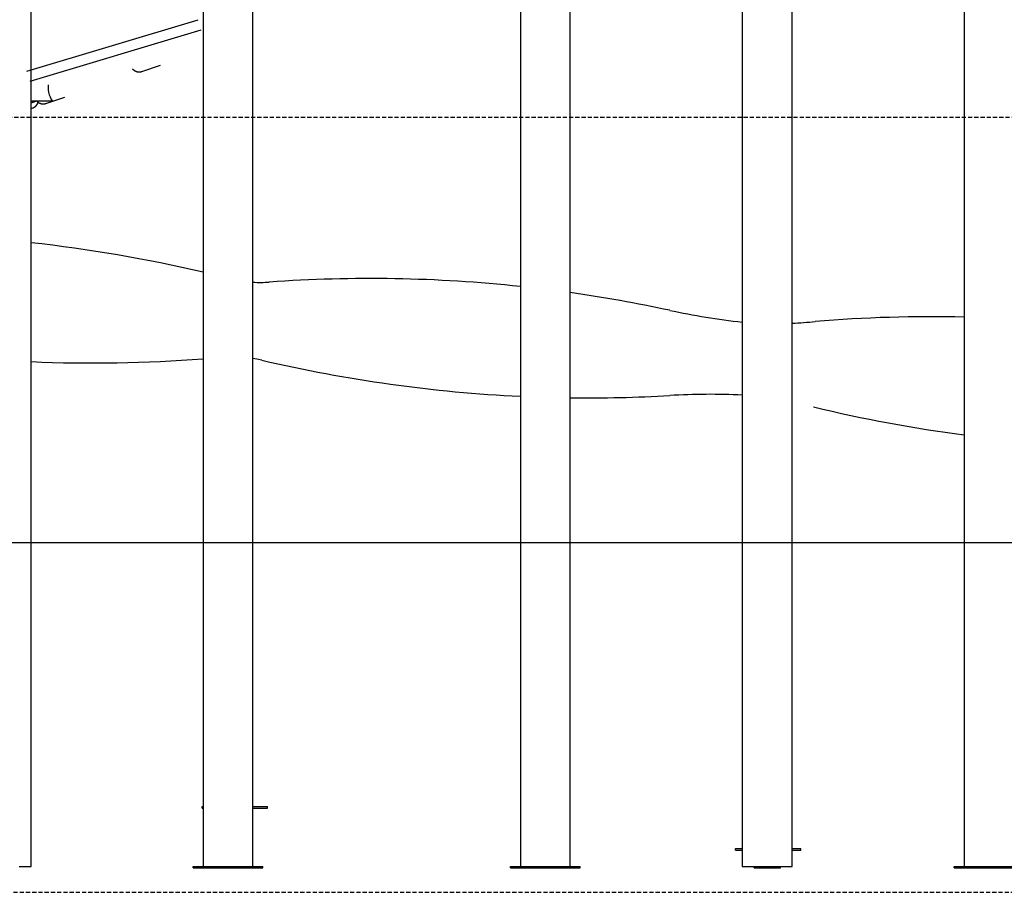
# Model space of a CAD drawing. Extents: x -1760 to 23416, y -6639 to -3648.
# Drawn here: x 14325 to 15830, y -6639 to -5306 of the extents above; entities that cross this region are included whole.
import ezdxf

# ---------------------------------------------------------------- set-up
doc = ezdxf.new("R2010")
doc.units = 0
doc.linetypes.add('HIDDEN', pattern=[9.525, 6.35, -3.175])

msp = doc.modelspace()

# ---------------------------------------------------------------- linework, layer by layer
at = {"color": 7, "linetype": 'Continuous'}
for p, q in [((14342.8, -6599.7), (14342.8, -5260.5)), ((15429.5, -5261.7), (15429.5, -6599.7)), ((15505.7, -6599.7), (15505.7, -5261.7)), ((14681.8, -6599.7), (14681.8, -5276.5)), ((14605.6, -5282.9), (14605.6, -6599.7)), ((15090.5, -5285.3), (15090.5, -6599.7)), ((15166.7, -6599.7), (15166.7, -5289.9)), ((15768.5, -5289.9), (15768.5, -6599.7)), ((14511.8, -5385.2), (14512.1, -5385.1)), ((14512.1, -5385.1), (14540.7, -5375.5)), ((14342.8, -5430), (14372.5, -5430)), ((14344.3, -5432.6), (14351.5, -5430.2)), ((14365.6, -5434), (14394.2, -5424.4)), ((14342.8, -5441.6), (14345.4, -5440.7)), ((14365.3, -5434.1), (14365.6, -5434)), ((14604.1, -6510.7), (14604.1, -6507.7)), ((14604.1, -6507.7), (14605.6, -6507.7)), ((14604.1, -6510.7), (14605.6, -6510.7)), ((14681.8, -6507.7), (14704.1, -6507.7)), ((14681.8, -6510.7), (14704.1, -6510.7)), ((14704.1, -6510.7), (14704.1, -6507.7)), ((15419.1, -6571.9), (15429.5, -6571.9)), ((15419.1, -6574.9), (15419.1, -6571.9)), ((15505.7, -6571.9), (15519.1, -6571.9)), ((15519.1, -6574.9), (15519.1, -6571.9)), ((15419.1, -6574.9), (15429.5, -6574.9)), ((15505.7, -6574.9), (15519.1, -6574.9)), ((14324.7, -6599.7), (14342.8, -6599.7)), ((14590.4, -6601.7), (14590.4, -6599.7)), ((14590.4, -6599.7), (14605.6, -6599.7)), ((14590.4, -6601.7), (14677, -6601.7)), ((14605.6, -6599.7), (14661.8, -6599.7)), ((14661.8, -6599.7), (14677, -6599.7)), ((14677, -6601.7), (14677, -6599.7)), ((14677, -6599.7), (14697, -6599.7)), ((14677, -6601.7), (14697, -6601.7)), ((14697, -6601.7), (14697, -6599.7)), ((15075.3, -6601.7), (15075.3, -6599.7)), ((15075.3, -6599.7), (15095.3, -6599.7)), ((15075.3, -6601.7), (15095.3, -6601.7)), ((15095.3, -6601.7), (15095.3, -6599.7)), ((15095.3, -6599.7), (15110.6, -6599.7)), ((15095.3, -6601.7), (15182, -6601.7)), ((15110.6, -6599.7), (15166.7, -6599.7)), ((15166.7, -6599.7), (15182, -6599.7)), ((15182, -6601.7), (15182, -6599.7)), ((15429.5, -6599.7), (15447.6, -6599.7)), ((15447.6, -6599.7), (15487.6, -6599.7)), ((15447.6, -6601.7), (15447.6, -6599.7)), ((15447.6, -6601.7), (15487.6, -6601.7)), ((15487.6, -6601.7), (15487.6, -6599.7)), ((15487.6, -6599.7), (15505.7, -6599.7)), ((15753.3, -6601.7), (15753.3, -6599.7)), ((15753.3, -6599.7), (15773.3, -6599.7)), ((15753.3, -6601.7), (15773.3, -6601.7)), ((15773.3, -6601.7), (15773.3, -6599.7)), ((15773.3, -6599.7), (15788.5, -6599.7)), ((15773.3, -6601.7), (15859.9, -6601.7)), ((15788.5, -6599.7), (15844.7, -6599.7))]:
    msp.add_line(p, q, dxfattribs=at)
for p, q in [((14336.6, -5384.7), (14597.9, -5306.3)), ((14341.2, -5400), (14602.5, -5321.7)), ((-1759.8, -6104.7), (23304.2, -6104.7))]:
    msp.add_line(p, q)
at = {"linetype": 'HIDDEN'}
for p, q in [((9878.4, -5454.7), (23304.2, -5454.7)), ((13382.5, -6639), (23304.2, -6639))]:
    msp.add_line(p, q, dxfattribs=at)
at = {"color": 7, "linetype": 'Continuous'}
for points in [[(14497.7, -5381.1), (14497.8, -5381.2), (14497.9, -5381.3), (14497.9, -5381.4), (14498, -5381.5), (14498.1, -5381.6), (14498.2, -5381.7), (14498.3, -5381.8), (14498.4, -5381.9), (14498.5, -5382), (14498.7, -5382.1), (14498.8, -5382.2), (14498.9, -5382.3), (14499.1, -5382.4), (14499.3, -5382.6), (14499.4, -5382.7), (14499.6, -5382.8), (14499.8, -5383), (14500, -5383.1), (14500.2, -5383.2), (14500.4, -5383.4), (14500.7, -5383.5), (14500.9, -5383.7), (14501.1, -5383.8), (14501.3, -5383.9), (14501.6, -5384.1), (14501.8, -5384.2), (14502.1, -5384.3), (14502.3, -5384.4), (14502.5, -5384.5), (14502.8, -5384.6), (14503, -5384.7), (14503.3, -5384.8), (14503.5, -5384.9), (14503.8, -5385), (14504, -5385.1), (14504.3, -5385.2), (14504.5, -5385.2), (14504.8, -5385.3), (14505, -5385.4), (14505.3, -5385.4), (14505.5, -5385.5), (14505.8, -5385.5), (14506, -5385.6), (14506.3, -5385.6), (14506.5, -5385.6), (14506.8, -5385.7), (14507.1, -5385.7), (14507.3, -5385.7), (14507.6, -5385.7), (14507.8, -5385.7), (14508.1, -5385.7), (14508.3, -5385.7), (14508.6, -5385.7), (14508.8, -5385.7), (14509, -5385.7), (14509.3, -5385.7), (14509.5, -5385.7), (14509.7, -5385.6), (14509.9, -5385.6), (14510.1, -5385.6), (14510.2, -5385.6), (14510.4, -5385.5), (14510.6, -5385.5), (14510.7, -5385.5), (14510.9, -5385.4), (14511, -5385.4), (14511.2, -5385.4), (14511.3, -5385.3), (14511.4, -5385.3), (14511.5, -5385.2), (14511.6, -5385.2), (14511.8, -5385.1)], [(14351.2, -5430), (14351.3, -5430.1), (14351.4, -5430.2), (14351.5, -5430.3), (14351.6, -5430.4), (14351.6, -5430.5), (14351.7, -5430.5), (14351.8, -5430.6), (14351.9, -5430.7), (14352.1, -5430.9), (14352.2, -5431), (14352.3, -5431.1), (14352.5, -5431.2), (14352.6, -5431.3), (14352.8, -5431.4), (14353, -5431.6), (14353.1, -5431.7), (14353.3, -5431.8), (14353.5, -5432), (14353.7, -5432.1), (14354, -5432.3), (14354.2, -5432.4), (14354.4, -5432.6), (14354.6, -5432.7), (14354.9, -5432.8), (14355.1, -5433), (14355.3, -5433.1), (14355.6, -5433.2), (14355.8, -5433.3), (14356.1, -5433.4), (14356.3, -5433.5), (14356.6, -5433.6), (14356.8, -5433.7), (14357, -5433.8), (14357.3, -5433.9), (14357.5, -5434), (14357.8, -5434.1), (14358, -5434.1), (14358.3, -5434.2), (14358.5, -5434.3), (14358.8, -5434.3), (14359.1, -5434.4), (14359.3, -5434.4), (14359.6, -5434.5), (14359.8, -5434.5), (14360.1, -5434.5), (14360.3, -5434.6), (14360.6, -5434.6), (14360.8, -5434.6), (14361.1, -5434.6), (14361.3, -5434.6), (14361.6, -5434.6), (14361.8, -5434.6), (14362.1, -5434.6), (14362.3, -5434.6), (14362.6, -5434.6), (14362.8, -5434.6), (14363, -5434.5), (14363.2, -5434.5), (14363.4, -5434.5), (14363.6, -5434.5), (14363.8, -5434.4), (14363.9, -5434.4), (14364.1, -5434.4), (14364.3, -5434.4), (14364.4, -5434.3), (14364.6, -5434.3), (14364.7, -5434.2), (14364.8, -5434.2), (14364.9, -5434.2), (14365.1, -5434.1), (14365.2, -5434.1), (14365.3, -5434)], [(14344.3, -5432.6), (14343.5, -5432.8), (14342.8, -5432.9)], [(14345.4, -5440.7), (14345.6, -5440.6), (14345.8, -5440.5), (14345.9, -5440.5), (14346.1, -5440.4), (14346.3, -5440.4), (14346.5, -5440.3), (14346.6, -5440.2), (14346.8, -5440.1), (14347, -5440.1), (14347.2, -5440), (14347.3, -5439.9), (14347.5, -5439.8), (14347.7, -5439.7), (14347.9, -5439.6), (14348.1, -5439.4), (14348.3, -5439.3), (14348.5, -5439.2), (14348.7, -5439), (14348.9, -5438.9), (14349.1, -5438.7), (14349.3, -5438.6), (14349.4, -5438.4), (14349.6, -5438.3), (14349.8, -5438.1), (14350, -5437.9), (14350.2, -5437.8), (14350.4, -5437.6), (14350.6, -5437.4), (14350.7, -5437.2), (14350.9, -5437), (14351.1, -5436.8), (14351.2, -5436.6), (14351.4, -5436.4), (14351.5, -5436.2), (14351.7, -5436), (14351.8, -5435.8), (14352, -5435.6), (14352.1, -5435.4), (14352.3, -5435.2), (14352.4, -5435), (14352.5, -5434.8), (14352.6, -5434.6), (14352.7, -5434.4), (14352.8, -5434.2), (14352.9, -5434), (14353, -5433.8), (14353.1, -5433.7), (14353.2, -5433.5), (14353.3, -5433.3), (14353.4, -5433.1), (14353.4, -5432.9), (14353.5, -5432.8), (14353.5, -5432.6), (14353.6, -5432.4), (14353.7, -5432.2), (14353.7, -5432.1)], [(14695.4, -5826.2), (14687.6, -5824.5), (14681.8, -5823.5)]]:
    msp.add_lwpolyline(points, dxfattribs=at)
for centre, radius, start, end in [((14104.3, -7820.6), 2186.9, 76.7501, 83.7396), ((14860.3, -7888.3), 2186.9, 83.9572, 94.0273), ((14692.7, -5507.3), 200, 266.8712, 274.0273), ((14860.3, -7888.3), 2186.9, 77.9037, 81.9455), ((15557.4, -4635.8), 1139.5, 257.9037, 263.5561), ((15720, -7897.3), 2137.6, 88.6998, 94.8127), ((15361.3, -3637.1), 2137.6, 273.8742, 274.8127), ((14436.8, -3643.5), 2186.9, 267.5377, 274.4271), ((15193.8, -3696.8), 2186.9, 256.8287, 267.295), ((15193.8, -3696.8), 2186.9, 269.2924, 273.2729), ((15380.8, -6967), 1088.7, 87.4336, 93.2729), ((16043.1, -3820.3), 2137.6, 256.3355, 262.6175)]:
    msp.add_arc(centre, radius, start, end, dxfattribs=at)
for major_axis, ratio, start_param, end_param in [((-2.6, 16), 0.346192, 0.969462, 2.920036), ((21.6, 3.5), 0.721332, 4.490833, 4.656198)]:
    msp.add_ellipse((14374.8, -5414), major_axis=major_axis, ratio=ratio, start_param=start_param, end_param=end_param, dxfattribs=at)

doc.saveas('drawing.dxf')
